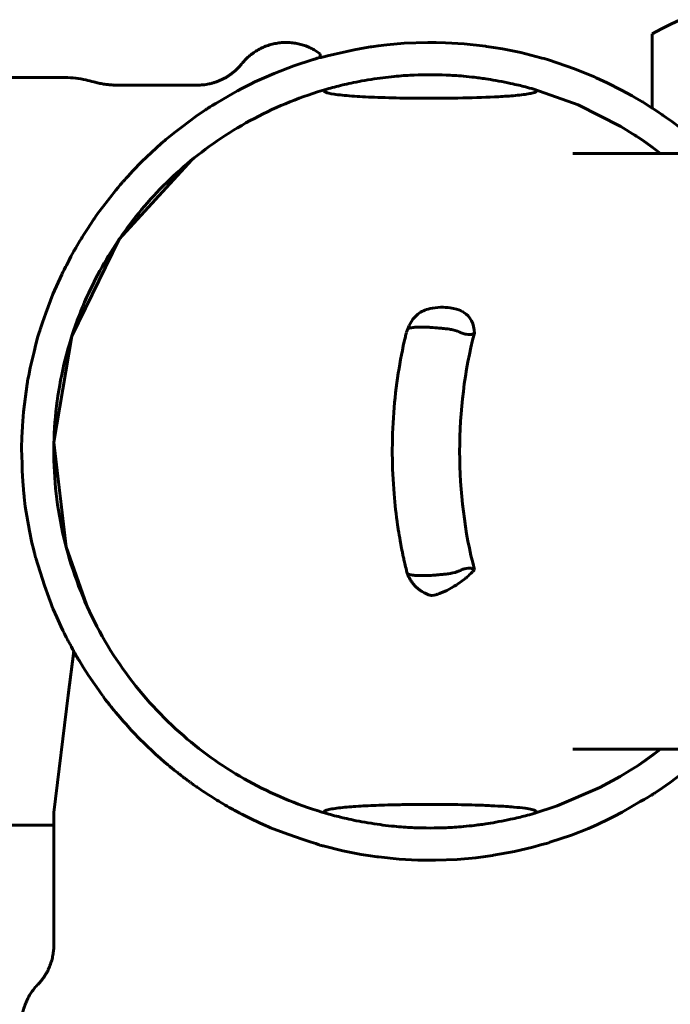
# Model space of a CAD drawing. Units: millimetres. Extents: x 78493 to 99626, y 38332 to 48865.
# Drawn here: x 84515 to 84550, y 45192 to 45243 of the extents above; entities that cross this region are included whole.
import ezdxf

# ---------------------------------------------------------------- set-up
doc = ezdxf.new("R2010")
doc.units = ezdxf.units.MM
doc.linetypes.add('K5LT_BASIC', pattern=[0])
doc.layers.add('Системный слой', color=7, linetype='Continuous')
doc.layers.add('Системный слой (1)', color=7, linetype='Continuous')

# ---------------------------------------------------------------- blocks, each defined once
blk = doc.blocks.new('U35')
at = {"layer": 'Системный слой', "linetype": 'K5LT_BASIC', "lineweight": 60}
for p, q in [((294.707, 254.346), (293.533, 253.506)), ((293.343, 253.382), (293.088, 253.22)), ((293.47, 253.464), (293.343, 253.382)), ((293.533, 253.506), (293.47, 253.464)), ((292.569, 252.907), (291.499, 252.326)), ((293.088, 253.22), (292.569, 252.907)), ((291.499, 252.326), (289.258, 251.36)), ((289.258, 251.36), (288.017, 250.959))]:
    blk.add_line(p, q, dxfattribs=at)
blk = doc.blocks.new('U36')
at = {"layer": 'Системный слой', "linetype": 'K5LT_BASIC', "lineweight": 60}
for p, q in [((277.52, 290.979), (278.168, 291.129)), ((278.168, 291.129), (278.543, 291.21)), ((278.543, 291.21), (279.108, 291.318)), ((279.108, 291.318), (279.403, 291.365)), ((279.403, 291.365), (279.461, 291.373)), ((279.461, 291.373), (279.576, 291.39)), ((279.576, 291.39), (279.806, 291.421)), ((279.806, 291.421), (280.267, 291.475)), ((280.267, 291.475), (281.19, 291.554)), ((281.19, 291.554), (282.434, 291.597)), ((282.434, 291.597), (282.496, 291.597)), ((282.496, 291.597), (282.619, 291.597)), ((282.619, 291.597), (282.866, 291.595)), ((282.866, 291.595), (283.361, 291.582)), ((283.361, 291.582), (284.35, 291.523)), ((284.35, 291.523), (285.469, 291.4)), ((285.469, 291.4), (285.53, 291.392)), ((285.53, 291.392), (285.651, 291.374)), ((285.651, 291.374), (285.893, 291.338)), ((285.893, 291.338), (286.376, 291.257)), ((286.376, 291.257), (287.333, 291.062)), ((275.359, 290.359), (276.379, 290.692)), ((276.379, 290.692), (276.412, 290.702)), ((276.412, 290.702), (276.45, 290.714)), ((276.45, 290.714), (276.469, 290.72)), ((276.469, 290.72), (276.479, 290.723)), ((276.479, 290.723), (276.497, 290.729)), ((276.497, 290.729), (276.51, 290.733)), ((276.51, 290.733), (276.529, 290.739)), ((276.529, 290.739), (276.558, 290.748)), ((276.558, 290.748), (276.602, 290.761)), ((276.602, 290.761), (276.667, 290.779)), ((276.667, 290.779), (276.767, 290.804)), ((276.767, 290.804), (276.779, 290.807)), ((276.779, 290.807), (276.803, 290.812)), ((276.803, 290.812), (276.851, 290.823)), ((276.851, 290.823), (276.946, 290.845)), ((276.946, 290.845), (277.138, 290.889)), ((277.138, 290.889), (277.52, 290.979)), ((287.333, 291.062), (288.387, 290.794)), ((288.387, 290.794), (288.445, 290.778)), ((288.445, 290.778), (288.561, 290.745)), ((288.561, 290.745), (288.791, 290.676)), ((288.791, 290.676), (289.251, 290.532)), ((274.32, 289.96), (275.359, 290.359)), ((289.251, 290.532), (290.165, 290.21)), ((290.165, 290.21), (291.163, 289.805)), ((273.316, 289.515), (273.433, 289.57)), ((273.433, 289.57), (273.554, 289.626)), ((273.554, 289.626), (273.808, 289.74)), ((273.808, 289.74), (274.32, 289.96)), ((291.163, 289.805), (291.212, 289.784)), ((291.212, 289.784), (291.31, 289.74)), ((291.31, 289.74), (291.506, 289.652)), ((291.506, 289.652), (291.892, 289.472)), ((272.143, 288.905), (272.399, 289.047)), ((272.399, 289.047), (272.626, 289.172)), ((272.626, 289.172), (273.083, 289.405)), ((273.083, 289.405), (273.316, 289.515)), ((291.892, 289.472), (292.646, 289.09)), ((292.646, 289.09), (293.174, 288.802)), ((271.247, 288.387), (271.634, 288.617)), ((271.634, 288.617), (272.143, 288.905)), ((293.174, 288.802), (293.199, 288.787)), ((293.199, 288.787), (293.251, 288.758)), ((293.251, 288.758), (293.353, 288.699)), ((293.353, 288.699), (293.557, 288.58)), ((293.557, 288.58), (293.714, 288.485)), ((270.525, 287.929), (270.65, 288.01)), ((270.65, 288.01), (270.712, 288.051)), ((270.712, 288.051), (270.744, 288.071)), ((270.744, 288.071), (270.783, 288.096)), ((270.783, 288.096), (270.825, 288.123)), ((270.825, 288.123), (270.862, 288.147)), ((270.862, 288.147), (270.888, 288.163)), ((270.888, 288.163), (270.912, 288.179)), ((270.912, 288.179), (270.959, 288.209)), ((270.959, 288.209), (271.055, 288.269)), ((271.055, 288.269), (271.247, 288.387)), ((293.714, 288.485), (293.726, 288.478)), ((293.726, 288.478), (293.749, 288.464)), ((293.749, 288.464), (293.796, 288.436)), ((293.796, 288.436), (293.889, 288.379)), ((293.889, 288.379), (294.074, 288.263)), ((294.074, 288.263), (294.264, 288.141)), ((294.264, 288.141), (294.276, 288.134)), ((294.276, 288.134), (294.298, 288.119)), ((294.298, 288.119), (294.344, 288.09)), ((294.344, 288.09), (294.434, 288.03)), ((294.434, 288.03), (294.614, 287.91)), ((269.767, 287.375), (270.281, 287.758)), ((270.281, 287.758), (270.525, 287.929)), ((294.614, 287.91), (294.777, 287.799)), ((294.777, 287.799), (294.793, 287.788)), ((294.793, 287.788), (294.826, 287.765)), ((294.826, 287.765), (294.892, 287.72)), ((294.892, 287.72), (295.022, 287.628)), ((295.022, 287.628), (295.281, 287.441)), ((269.117, 286.882), (269.548, 287.212)), ((269.548, 287.212), (269.767, 287.375)), ((295.281, 287.441), (295.793, 287.055)), ((295.793, 287.055), (295.818, 287.035)), ((295.818, 287.035), (295.839, 287.019)), ((295.839, 287.019), (295.881, 286.986)), ((295.881, 286.986), (295.966, 286.919)), ((268.541, 286.415), (268.622, 286.483)), ((268.622, 286.483), (268.785, 286.618)), ((268.785, 286.618), (269.117, 286.882)), ((295.966, 286.919), (296.133, 286.785)), ((296.133, 286.785), (296.465, 286.51)), ((296.465, 286.51), (296.811, 286.211)), ((267.35, 285.315), (268.374, 286.271)), ((268.374, 286.271), (268.501, 286.38)), ((268.501, 286.38), (268.541, 286.415)), ((296.811, 286.211), (296.827, 286.197)), ((296.827, 286.197), (296.858, 286.17)), ((296.858, 286.17), (296.887, 286.145)), ((296.887, 286.145), (296.924, 286.113)), ((296.924, 286.113), (296.966, 286.075)), ((296.966, 286.075), (297.004, 286.042)), ((297.004, 286.042), (297.061, 285.992)), ((297.061, 285.992), (297.145, 285.916)), ((297.145, 285.916), (297.268, 285.8)), ((297.268, 285.8), (297.321, 285.747)), ((266.863, 284.813), (267.35, 285.315)), ((266.451, 284.362), (266.509, 284.428)), ((266.509, 284.428), (266.626, 284.557)), ((266.626, 284.557), (266.863, 284.813)), ((265.979, 283.804), (266.102, 283.961)), ((266.102, 283.961), (266.213, 284.095)), ((266.213, 284.095), (266.271, 284.161)), ((266.271, 284.161), (266.3, 284.193)), ((266.3, 284.193), (266.315, 284.21)), ((266.315, 284.21), (266.333, 284.23)), ((266.333, 284.23), (266.341, 284.239)), ((266.341, 284.239), (266.353, 284.253)), ((266.353, 284.253), (266.372, 284.274)), ((266.372, 284.274), (266.4, 284.305)), ((266.4, 284.305), (266.407, 284.313)), ((266.407, 284.313), (266.422, 284.33)), ((266.422, 284.33), (266.451, 284.362)), ((265.554, 283.267), (265.68, 283.426)), ((265.68, 283.426), (265.979, 283.804)), ((265.052, 282.61), (265.305, 282.946)), ((265.305, 282.946), (265.554, 283.267)), ((264.822, 282.288), (264.838, 282.309)), ((264.838, 282.309), (264.868, 282.353)), ((264.868, 282.353), (264.929, 282.439)), ((264.929, 282.439), (265.052, 282.61)), ((264.459, 281.743), (264.815, 282.277)), ((264.815, 282.277), (264.822, 282.288)), ((264.14, 281.234), (264.16, 281.268)), ((264.16, 281.268), (264.202, 281.336)), ((264.202, 281.336), (264.287, 281.472)), ((264.287, 281.472), (264.459, 281.743)), ((263.833, 280.712), (263.868, 280.774)), ((263.868, 280.774), (263.94, 280.898)), ((263.94, 280.898), (264.086, 281.145)), ((264.086, 281.145), (264.129, 281.216)), ((264.129, 281.216), (264.14, 281.234)), ((263.511, 280.122), (263.613, 280.313)), ((263.613, 280.313), (263.768, 280.597)), ((263.768, 280.597), (263.806, 280.666)), ((263.806, 280.666), (263.815, 280.681)), ((263.815, 280.681), (263.833, 280.712)), ((263.246, 279.611), (263.333, 279.781)), ((263.333, 279.781), (263.369, 279.851)), ((263.369, 279.851), (263.442, 279.991)), ((263.442, 279.991), (263.511, 280.122)), ((262.664, 278.331), (263.128, 279.366)), ((263.128, 279.366), (263.153, 279.419)), ((263.153, 279.419), (263.19, 279.496)), ((263.19, 279.496), (263.246, 279.611)), ((262.28, 277.339), (262.664, 278.331)), ((262.106, 276.835), (262.28, 277.339)), ((262.023, 276.581), (262.106, 276.835)), ((261.761, 275.692), (261.874, 276.102)), ((261.874, 276.102), (261.936, 276.305)), ((261.936, 276.305), (261.968, 276.407)), ((261.968, 276.407), (262.009, 276.536)), ((262.009, 276.536), (262.023, 276.581)), ((261.665, 275.298), (261.761, 275.692)), ((261.598, 275.017), (261.665, 275.298)), ((261.47, 274.455), (261.598, 275.017)), ((261.346, 273.844), (261.385, 274.048)), ((261.385, 274.048), (261.47, 274.455)), ((261.11, 272.128), (261.305, 273.606)), ((261.305, 273.606), (261.319, 273.69)), ((261.319, 273.69), (261.328, 273.742)), ((261.328, 273.742), (261.346, 273.844)), ((261.051, 271.387), (261.11, 272.128)), ((261.023, 270.831), (261.031, 271.016)), ((261.031, 271.016), (261.051, 271.387)), ((261.007, 270.292), (261.009, 270.411)), ((261.009, 270.411), (261.011, 270.47)), ((261.011, 270.47), (261.012, 270.5)), ((261.012, 270.5), (261.014, 270.537)), ((261.014, 270.537), (261.015, 270.577)), ((261.015, 270.577), (261.016, 270.614)), ((261.016, 270.614), (261.018, 270.669)), ((261.018, 270.692), (261.02, 270.738)), ((261.018, 270.669), (261.018, 270.692)), ((261.02, 270.738), (261.023, 270.831)), ((261.009, 270.054), (261.007, 270.292)), ((261.014, 269.922), (261.009, 270.054)), ((261.038, 269.283), (261.014, 269.922)), ((261.048, 269.014), (261.038, 269.283)), ((261.075, 268.476), (261.048, 269.014)), ((261.106, 268.029), (261.075, 268.476)), ((261.126, 267.806), (261.106, 268.029)), ((261.138, 267.695), (261.126, 267.806)), ((261.144, 267.639), (261.138, 267.695)), ((261.205, 267.144), (261.144, 267.639)), ((261.419, 265.862), (261.205, 267.144)), ((261.555, 265.228), (261.419, 265.862)), ((261.629, 264.913), (261.555, 265.228)), ((261.669, 264.756), (261.629, 264.913)), ((261.689, 264.677), (261.669, 264.756)), ((261.699, 264.638), (261.689, 264.677)), ((261.704, 264.618), (261.699, 264.638)), ((261.711, 264.592), (261.704, 264.618)), ((261.715, 264.574), (261.711, 264.592)), ((261.718, 264.562), (261.715, 264.574)), ((261.72, 264.554), (261.718, 264.562)), ((261.722, 264.547), (261.72, 264.554)), ((261.724, 264.54), (261.722, 264.547)), ((261.725, 264.533), (261.724, 264.54)), ((261.728, 264.52), (261.725, 264.533)), ((261.735, 264.494), (261.728, 264.52)), ((261.749, 264.443), (261.735, 264.494)), ((261.758, 264.413), (261.749, 264.443)), ((261.99, 263.705), (261.758, 264.413)), ((262.118, 263.304), (261.99, 263.705)), ((262.222, 262.982), (262.118, 263.304)), ((262.441, 262.345), (262.222, 262.982)), ((262.564, 262.015), (262.441, 262.345)), ((262.629, 261.852), (262.564, 262.015)), ((262.662, 261.77), (262.629, 261.852)), ((262.679, 261.73), (262.662, 261.77)), ((262.863, 261.304), (262.679, 261.73)), ((263.078, 260.838), (262.863, 261.304)), ((263.19, 260.604), (263.078, 260.838)), ((263.247, 260.487), (263.19, 260.604)), ((263.275, 260.429), (263.247, 260.487)), ((263.365, 260.248), (263.275, 260.429)), ((263.428, 260.129), (263.365, 260.248)), ((263.47, 260.051), (263.428, 260.129)), ((263.499, 259.998), (263.47, 260.051)), ((263.531, 259.94), (263.499, 259.998)), ((263.562, 259.882), (263.531, 259.94)), ((263.588, 259.836), (263.562, 259.882)), ((263.638, 259.743), (263.588, 259.836)), ((263.699, 259.629), (263.638, 259.743)), ((263.729, 259.571), (263.699, 259.629)), ((263.744, 259.542), (263.729, 259.571)), ((263.751, 259.528), (263.744, 259.542)), ((263.811, 259.415), (263.751, 259.528)), ((263.871, 259.309), (263.811, 259.415)), ((263.912, 259.239), (263.871, 259.309)), ((263.94, 259.192), (263.912, 259.239)), ((263.958, 259.161), (263.94, 259.192)), ((263.979, 259.127), (263.958, 259.161)), ((263.997, 259.097), (263.979, 259.127)), ((264.012, 259.073), (263.997, 259.097)), ((264.041, 259.025), (264.012, 259.073)), ((264.056, 259), (264.041, 259.025)), ((264.257, 258.674), (264.056, 259)), ((264.539, 258.241), (264.257, 258.674)), ((264.864, 257.766), (264.539, 258.241)), ((265.08, 257.457), (264.864, 257.766)), ((265.187, 257.303), (265.08, 257.457)), ((265.241, 257.226), (265.187, 257.303)), ((265.268, 257.187), (265.241, 257.226)), ((265.282, 257.168), (265.268, 257.187)), ((265.288, 257.158), (265.282, 257.168)), ((265.425, 256.971), (265.288, 257.158)), ((265.52, 256.848), (265.425, 256.971)), ((265.584, 256.768), (265.52, 256.848)), ((265.627, 256.714), (265.584, 256.768)), ((265.656, 256.678), (265.627, 256.714)), ((265.718, 256.601), (265.656, 256.678)), ((265.745, 256.568), (265.718, 256.601)), ((265.762, 256.546), (265.745, 256.568)), ((265.771, 256.535), (265.762, 256.546)), ((265.783, 256.521), (265.771, 256.535)), ((265.801, 256.499), (265.783, 256.521)), ((265.839, 256.45), (265.801, 256.499)), ((265.856, 256.429), (265.839, 256.45)), ((265.89, 256.388), (265.856, 256.429)), ((265.957, 256.305), (265.89, 256.388)), ((266.096, 256.141), (265.957, 256.305)), ((266.383, 255.816), (266.096, 256.141)), ((266.519, 255.663), (266.383, 255.816)), ((266.794, 255.358), (266.519, 255.663)), ((266.962, 255.177), (266.794, 255.358)), ((267.047, 255.088), (266.962, 255.177)), ((267.09, 255.043), (267.047, 255.088)), ((267.112, 255.021), (267.09, 255.043)), ((267.612, 254.523), (267.112, 255.021)), ((267.904, 254.247), (267.612, 254.523)), ((297.321, 254.348), (297.083, 254.122)), ((268.052, 254.111), (267.904, 254.247)), ((268.127, 254.044), (268.052, 254.111)), ((268.164, 254.01), (268.127, 254.044)), ((268.183, 253.993), (268.164, 254.01)), ((268.534, 253.686), (268.183, 253.993)), ((296.764, 253.842), (296.604, 253.702)), ((296.796, 253.87), (296.764, 253.842)), ((296.868, 253.933), (296.796, 253.87)), ((296.899, 253.96), (296.868, 253.933)), ((296.961, 254.014), (296.899, 253.96)), ((297.083, 254.122), (296.961, 254.014)), ((268.721, 253.527), (268.534, 253.686)), ((268.816, 253.448), (268.721, 253.527)), ((268.863, 253.409), (268.816, 253.448)), ((268.887, 253.39), (268.863, 253.409)), ((268.899, 253.38), (268.887, 253.39)), ((269.062, 253.247), (268.899, 253.38)), ((269.183, 253.151), (269.062, 253.247)), ((296.105, 253.284), (295.513, 252.829)), ((296.439, 253.561), (296.105, 253.284)), ((296.604, 253.702), (296.439, 253.561)), ((269.244, 253.103), (269.183, 253.151)), ((269.275, 253.079), (269.244, 253.103)), ((269.29, 253.067), (269.275, 253.079)), ((269.298, 253.061), (269.29, 253.067)), ((269.419, 252.966), (269.298, 253.061)), ((269.508, 252.898), (269.419, 252.966)), ((269.553, 252.864), (269.508, 252.898)), ((269.575, 252.847), (269.553, 252.864)), ((269.587, 252.839), (269.575, 252.847)), ((269.592, 252.835), (269.587, 252.839)), ((269.635, 252.802), (269.592, 252.835)), ((269.71, 252.747), (269.635, 252.802)), ((269.747, 252.72), (269.71, 252.747)), ((269.765, 252.706), (269.747, 252.72)), ((295.513, 252.829), (295.207, 252.603)), ((269.775, 252.699), (269.765, 252.706)), ((269.78, 252.695), (269.775, 252.699)), ((269.82, 252.665), (269.78, 252.695)), ((269.853, 252.641), (269.82, 252.665)), ((269.869, 252.629), (269.853, 252.641)), ((269.878, 252.623), (269.869, 252.629)), ((269.883, 252.619), (269.878, 252.623)), ((269.899, 252.608), (269.883, 252.619)), ((269.93, 252.586), (269.899, 252.608)), ((269.945, 252.575), (269.93, 252.586)), ((269.953, 252.569), (269.945, 252.575)), ((269.959, 252.565), (269.953, 252.569)), ((269.979, 252.55), (269.959, 252.565)), ((269.993, 252.54), (269.979, 252.55)), ((270, 252.535), (269.993, 252.54)), ((270.006, 252.531), (270, 252.535)), ((270.019, 252.521), (270.006, 252.531)), ((270.026, 252.516), (270.019, 252.521)), ((270.032, 252.512), (270.026, 252.516)), ((270.041, 252.505), (270.032, 252.512)), ((270.047, 252.501), (270.041, 252.505)), ((270.053, 252.497), (270.047, 252.501)), ((270.06, 252.492), (270.053, 252.497)), ((270.066, 252.488), (270.06, 252.492)), ((270.081, 252.478), (270.066, 252.488)), ((295.207, 252.603), (294.582, 252.164)), ((293.831, 251.706), (293.628, 251.587)), ((294.045, 251.829), (293.831, 251.706)), ((294.153, 251.89), (294.045, 251.829)), ((294.206, 251.921), (294.153, 251.89)), ((294.233, 251.936), (294.206, 251.921)), ((294.266, 251.954), (294.233, 251.936)), ((294.295, 251.972), (294.266, 251.954)), ((294.315, 251.984), (294.295, 251.972)), ((294.327, 251.993), (294.315, 251.984)), ((294.336, 251.999), (294.327, 251.993)), ((294.341, 252.002), (294.336, 251.999)), ((294.345, 252.005), (294.341, 252.002)), ((294.348, 252.007), (294.345, 252.005)), ((294.35, 252.008), (294.348, 252.007)), ((294.353, 252.011), (294.35, 252.008)), ((294.36, 252.015), (294.353, 252.011)), ((294.373, 252.024), (294.36, 252.015)), ((294.389, 252.035), (294.373, 252.024)), ((294.582, 252.164), (294.389, 252.035)), ((293.148, 251.307), (292.674, 251.036)), ((293.628, 251.587), (293.148, 251.307)), ((272.321, 251.084), (272.227, 251.135)), ((272.515, 250.981), (272.321, 251.084)), ((272.613, 250.93), (272.515, 250.981)), ((272.623, 250.924), (272.613, 250.93)), ((272.686, 250.892), (272.623, 250.924)), ((272.804, 250.831), (272.686, 250.892)), ((273.038, 250.715), (272.804, 250.831)), ((273.583, 250.457), (273.038, 250.715)), ((292.242, 250.802), (291.72, 250.542)), ((292.674, 251.036), (292.242, 250.802)), ((273.876, 250.324), (273.583, 250.457)), ((274.024, 250.26), (273.876, 250.324)), ((274.098, 250.228), (274.024, 250.26)), ((274.135, 250.212), (274.098, 250.228)), ((274.654, 250.005), (274.135, 250.212)), ((290.899, 250.176), (290.006, 249.825)), ((291.339, 250.367), (290.899, 250.176)), ((291.557, 250.466), (291.339, 250.367)), ((291.666, 250.516), (291.557, 250.466)), ((291.72, 250.542), (291.666, 250.516)), ((275.095, 249.847), (274.654, 250.005)), ((275.809, 249.608), (275.095, 249.847)), ((276.286, 249.452), (275.809, 249.608)), ((290.006, 249.825), (288.869, 249.442)), ((276.524, 249.373), (276.286, 249.452)), ((276.642, 249.333), (276.524, 249.373)), ((276.701, 249.312), (276.642, 249.333)), ((276.731, 249.302), (276.701, 249.312)), ((276.746, 249.297), (276.731, 249.302)), ((276.753, 249.295), (276.746, 249.297)), ((276.789, 249.283), (276.753, 249.295)), ((276.814, 249.276), (276.789, 249.283)), ((276.83, 249.271), (276.814, 249.276)), ((276.841, 249.269), (276.83, 249.271)), ((276.849, 249.267), (276.841, 249.269)), ((276.854, 249.265), (276.849, 249.267)), ((276.857, 249.265), (276.854, 249.265)), ((276.86, 249.264), (276.857, 249.265)), ((276.863, 249.263), (276.86, 249.264)), ((276.869, 249.262), (276.863, 249.263)), ((276.881, 249.258), (276.869, 249.262)), ((276.905, 249.252), (276.881, 249.258)), ((277.955, 248.995), (276.905, 249.252)), ((287.971, 249.188), (287.003, 248.961)), ((288.451, 249.319), (287.971, 249.188)), ((288.69, 249.388), (288.451, 249.319)), ((288.81, 249.424), (288.69, 249.388)), ((288.869, 249.442), (288.81, 249.424)), ((278.919, 248.807), (277.955, 248.995)), ((279.402, 248.73), (278.919, 248.807)), ((279.645, 248.695), (279.402, 248.73)), ((279.766, 248.679), (279.645, 248.695)), ((279.826, 248.671), (279.766, 248.679)), ((280.925, 248.559), (279.826, 248.671)), ((284.971, 248.633), (283.981, 248.544)), ((285.464, 248.694), (284.971, 248.633)), ((285.71, 248.729), (285.464, 248.694)), ((285.833, 248.747), (285.71, 248.729)), ((285.894, 248.757), (285.833, 248.747)), ((287.003, 248.961), (285.894, 248.757)), ((281.911, 248.507), (280.925, 248.559)), ((282.406, 248.498), (281.911, 248.507)), ((282.653, 248.498), (282.406, 248.498)), ((282.777, 248.498), (282.653, 248.498)), ((282.839, 248.499), (282.777, 248.498)), ((283.981, 248.544), (282.839, 248.499))]:
    blk.add_line(p, q, dxfattribs=at)
blk = doc.blocks.new('U37')
at = {"layer": 'Системный слой', "linetype": 'K5LT_BASIC', "lineweight": 60}
for p, q in [((281.694, 276.582), (281.752, 276.587)), ((281.752, 276.587), (281.891, 276.594)), ((281.891, 276.594), (282.171, 276.597)), ((282.171, 276.597), (282.185, 276.597)), ((282.185, 276.597), (282.212, 276.597)), ((282.212, 276.597), (282.269, 276.595)), ((282.269, 276.595), (282.372, 276.592)), ((282.372, 276.592), (282.428, 276.589)), ((282.428, 276.589), (282.467, 276.588)), ((282.467, 276.588), (282.503, 276.586)), ((282.503, 276.586), (282.548, 276.583)), ((282.548, 276.583), (282.609, 276.58)), ((281.337, 276.444), (281.338, 276.448)), ((281.338, 276.448), (281.339, 276.451)), ((281.339, 276.451), (281.34, 276.455)), ((281.34, 276.455), (281.372, 276.505)), ((281.372, 276.505), (281.373, 276.506)), ((281.373, 276.506), (281.375, 276.508)), ((281.375, 276.508), (281.381, 276.512)), ((281.381, 276.512), (281.392, 276.519)), ((281.392, 276.519), (281.418, 276.53)), ((281.418, 276.53), (281.473, 276.547)), ((281.473, 276.547), (281.474, 276.547)), ((281.474, 276.547), (281.477, 276.548)), ((281.477, 276.548), (281.483, 276.549)), ((281.483, 276.549), (281.494, 276.552)), ((281.494, 276.552), (281.518, 276.557)), ((281.518, 276.557), (281.566, 276.566)), ((281.566, 276.566), (281.648, 276.577)), ((281.648, 276.577), (281.654, 276.578)), ((281.654, 276.578), (281.667, 276.579)), ((281.667, 276.579), (281.694, 276.582)), ((282.609, 276.58), (282.697, 276.574)), ((282.697, 276.574), (282.82, 276.565)), ((282.82, 276.565), (282.859, 276.562)), ((282.859, 276.562), (282.87, 276.561)), ((282.87, 276.561), (282.89, 276.559)), ((282.89, 276.559), (282.931, 276.556)), ((282.931, 276.556), (283.007, 276.548)), ((283.007, 276.548), (283.081, 276.541)), ((283.081, 276.541), (283.118, 276.537)), ((283.118, 276.537), (283.136, 276.535)), ((283.136, 276.535), (283.145, 276.534)), ((283.145, 276.534), (283.152, 276.534)), ((283.152, 276.534), (283.159, 276.533)), ((283.159, 276.533), (283.169, 276.532)), ((283.169, 276.532), (283.185, 276.53)), ((283.185, 276.53), (283.209, 276.528)), ((283.209, 276.528), (283.239, 276.525)), ((283.239, 276.525), (283.247, 276.524)), ((283.247, 276.524), (283.262, 276.522)), ((283.262, 276.522), (283.294, 276.519)), ((283.294, 276.519), (283.357, 276.512)), ((283.357, 276.512), (283.429, 276.504)), ((283.429, 276.504), (283.493, 276.496)), ((283.493, 276.496), (283.565, 276.485)), ((283.565, 276.485), (283.625, 276.476)), ((283.625, 276.476), (283.633, 276.474)), ((283.633, 276.474), (283.649, 276.471)), ((283.649, 276.471), (283.681, 276.465)), ((283.681, 276.465), (283.744, 276.452)), ((283.744, 276.452), (283.867, 276.42)), ((283.867, 276.42), (283.995, 276.377)), ((283.995, 276.377), (284.003, 276.374)), ((284.003, 276.374), (284.017, 276.369)), ((284.017, 276.369), (284.046, 276.357)), ((284.046, 276.357), (284.095, 276.337)), ((284.095, 276.337), (284.123, 276.326)), ((284.123, 276.326), (284.145, 276.316)), ((284.145, 276.316), (284.168, 276.307)), ((284.168, 276.307), (284.197, 276.295)), ((284.197, 276.295), (284.239, 276.278)), ((284.239, 276.278), (284.299, 276.255)), ((284.299, 276.255), (284.34, 276.242)), ((284.34, 276.242), (284.347, 276.24)), ((284.347, 276.24), (284.361, 276.236)), ((284.361, 276.236), (284.39, 276.228)), ((284.39, 276.228), (284.446, 276.215)), ((284.446, 276.215), (284.556, 276.2)), ((284.556, 276.2), (284.671, 276.201)), ((284.671, 276.201), (284.676, 276.201)), ((284.676, 276.201), (284.687, 276.203)), ((284.687, 276.203), (284.709, 276.206)), ((284.709, 276.206), (284.751, 276.214)), ((284.751, 276.214), (284.827, 276.241)), ((284.827, 276.241), (284.888, 276.277))]:
    blk.add_line(p, q, dxfattribs=at)
blk = doc.blocks.new('U38')
at = {"layer": 'Системный слой', "linetype": 'K5LT_BASIC', "lineweight": 60}
for p, q in [((290.092, 254.347), (290.136, 254.347)), ((290.136, 254.347), (290.18, 254.347)), ((290.18, 254.347), (290.224, 254.348))]:
    blk.add_line(p, q, dxfattribs=at)
blk = doc.blocks.new('U39')
at = {"layer": 'Системный слой', "linetype": 'K5LT_BASIC', "lineweight": 60}
for p, q in [((281.643, 277.007), (281.91, 277.282)), ((284.153, 277.465), (284.211, 277.434)), ((284.211, 277.434), (284.217, 277.431)), ((284.217, 277.431), (284.229, 277.424)), ((284.229, 277.424), (284.251, 277.411)), ((284.251, 277.411), (284.295, 277.385)), ((284.295, 277.385), (284.3, 277.382)), ((284.3, 277.382), (284.301, 277.382)), ((284.301, 277.382), (284.303, 277.381)), ((284.303, 277.381), (284.305, 277.379)), ((284.305, 277.379), (284.307, 277.378)), ((284.307, 277.378), (284.311, 277.376)), ((284.311, 277.376), (284.314, 277.374)), ((284.314, 277.374), (284.314, 277.374)), ((284.314, 277.374), (284.315, 277.373)), ((284.315, 277.373), (284.316, 277.373)), ((284.316, 277.373), (284.318, 277.371)), ((284.318, 277.371), (284.322, 277.369)), ((284.322, 277.369), (284.323, 277.368)), ((281.304, 276.323), (281.438, 276.683)), ((281.438, 276.683), (281.643, 277.007))]:
    blk.add_line(p, q, dxfattribs=at)
blk = doc.blocks.new('U40')
at = {"layer": 'Системный слой', "linetype": 'K5LT_BASIC', "lineweight": 60}
for p, q in [((284.699, 263.614), (284.65, 263.567)), ((284.731, 263.646), (284.699, 263.614)), ((284.751, 263.667), (284.731, 263.646)), ((284.765, 263.681), (284.751, 263.667)), ((284.784, 263.7), (284.765, 263.681)), ((284.791, 263.707), (284.784, 263.7)), ((284.805, 263.722), (284.791, 263.707)), ((284.833, 263.75), (284.805, 263.722)), ((284.89, 263.807), (284.833, 263.75)), ((284.245, 263.223), (284.048, 263.083)), ((284.368, 263.318), (284.245, 263.223)), ((284.428, 263.367), (284.368, 263.318)), ((284.457, 263.391), (284.428, 263.367)), ((284.472, 263.404), (284.457, 263.391)), ((284.479, 263.41), (284.472, 263.404)), ((284.483, 263.413), (284.479, 263.41)), ((284.484, 263.414), (284.483, 263.413)), ((284.485, 263.415), (284.484, 263.414)), ((284.486, 263.416), (284.485, 263.415)), ((284.572, 263.493), (284.486, 263.416)), ((284.486, 263.416), (284.486, 263.416)), ((284.65, 263.567), (284.572, 263.493)), ((283.426, 262.722), (283.051, 262.558)), ((283.687, 262.86), (283.426, 262.722)), ((283.821, 262.938), (283.687, 262.86)), ((283.889, 262.98), (283.821, 262.938)), ((283.923, 263.001), (283.889, 262.98)), ((283.94, 263.012), (283.923, 263.001)), ((283.948, 263.018), (283.94, 263.012)), ((283.953, 263.02), (283.948, 263.018)), ((283.955, 263.022), (283.953, 263.02)), ((283.956, 263.022), (283.955, 263.022)), ((284.048, 263.083), (283.956, 263.023)), ((283.956, 263.023), (283.956, 263.022)), ((282.639, 262.45), (282.604, 262.453)), ((282.768, 262.469), (282.639, 262.45)), ((282.859, 262.493), (282.768, 262.469)), ((282.911, 262.509), (282.859, 262.493)), ((282.939, 262.518), (282.911, 262.509)), ((282.953, 262.522), (282.939, 262.518)), ((282.96, 262.525), (282.953, 262.522)), ((282.964, 262.526), (282.96, 262.525)), ((282.966, 262.527), (282.964, 262.526)), ((282.967, 262.527), (282.966, 262.527)), ((283.051, 262.558), (282.967, 262.527)), ((282.967, 262.527), (282.967, 262.527)), ((282.967, 262.527), (282.967, 262.527))]:
    blk.add_line(p, q, dxfattribs=at)
blk = doc.blocks.new('U41')
at = {"layer": 'Системный слой', "linetype": 'K5LT_BASIC', "lineweight": 60}
for p, q in [((290.142, 285.748), (290.093, 285.748)), ((290.19, 285.747), (290.142, 285.748)), ((290.239, 285.747), (290.19, 285.747))]:
    blk.add_line(p, q, dxfattribs=at)
blk = doc.blocks.new('U42')
at = {"layer": 'Системный слой', "linetype": 'K5LT_BASIC', "lineweight": 60}
for p, q in [((293.78, 286.422), (293.298, 286.741)), ((294.249, 286.09), (293.78, 286.422)), ((294.706, 285.747), (294.249, 286.09)), ((269.993, 285.414), (266.156, 281.227)), ((266.156, 281.227), (263.657, 276.11)), ((263.657, 276.11), (262.715, 270.537)), ((262.715, 270.537), (263.357, 265.016)), ((263.357, 265.016), (264.424, 261.975)), ((294.318, 254.055), (294.706, 254.348)), ((293.514, 253.494), (293.921, 253.771)), ((293.921, 253.771), (294.318, 254.055))]:
    blk.add_line(p, q, dxfattribs=at)
blk = doc.blocks.new('U43')
at = {"layer": 'Системный слой', "linetype": 'K5LT_BASIC', "lineweight": 60}
for p, q in [((288.017, 289.136), (290.366, 288.302)), ((290.366, 288.302), (292.602, 287.173)), ((292.602, 287.173), (293.37, 286.696)), ((293.37, 286.696), (293.435, 286.654)), ((293.435, 286.654), (293.563, 286.568)), ((293.563, 286.568), (293.819, 286.395)), ((293.819, 286.395), (294.323, 286.034)), ((294.323, 286.034), (294.704, 285.745))]:
    blk.add_line(p, q, dxfattribs=at)
blk = doc.blocks.new('U44')
at = {"layer": 'Системный слой', "linetype": 'K5LT_BASIC', "lineweight": 60}
for p, q in [((281.336, 263.655), (281.337, 263.651)), ((281.337, 263.651), (281.338, 263.647)), ((281.338, 263.647), (281.339, 263.643)), ((281.339, 263.643), (281.37, 263.596)), ((283.529, 263.599), (283.615, 263.612)), ((283.615, 263.612), (283.625, 263.614)), ((283.625, 263.614), (283.633, 263.615)), ((283.633, 263.615), (283.649, 263.618)), ((283.649, 263.618), (283.68, 263.624)), ((283.68, 263.624), (283.743, 263.638)), ((283.743, 263.638), (283.866, 263.671)), ((283.866, 263.671), (283.994, 263.714)), ((283.994, 263.714), (284.001, 263.716)), ((284.001, 263.716), (284.016, 263.722)), ((284.016, 263.722), (284.045, 263.734)), ((284.045, 263.734), (284.093, 263.754)), ((284.093, 263.754), (284.121, 263.765)), ((284.121, 263.765), (284.142, 263.774)), ((284.142, 263.774), (284.165, 263.784)), ((284.165, 263.784), (284.194, 263.796)), ((284.194, 263.796), (284.234, 263.813)), ((284.234, 263.813), (284.294, 263.835)), ((284.294, 263.835), (284.338, 263.85)), ((284.338, 263.85), (284.346, 263.852)), ((284.346, 263.852), (284.36, 263.856)), ((284.36, 263.856), (284.388, 263.864)), ((284.388, 263.864), (284.445, 263.877)), ((284.445, 263.877), (284.555, 263.893)), ((284.555, 263.893), (284.671, 263.892)), ((284.671, 263.892), (284.677, 263.891)), ((284.677, 263.891), (284.688, 263.89)), ((284.688, 263.89), (284.71, 263.886)), ((284.71, 263.886), (284.752, 263.876)), ((284.752, 263.876), (284.828, 263.847)), ((284.828, 263.847), (284.89, 263.807)), ((281.37, 263.596), (281.371, 263.595)), ((281.371, 263.595), (281.373, 263.593)), ((281.373, 263.593), (281.378, 263.589)), ((281.378, 263.589), (281.39, 263.582)), ((281.39, 263.582), (281.415, 263.57)), ((281.415, 263.57), (281.472, 263.552)), ((281.472, 263.552), (281.474, 263.552)), ((281.474, 263.552), (281.479, 263.55)), ((281.479, 263.55), (281.488, 263.548)), ((281.488, 263.548), (281.507, 263.544)), ((281.507, 263.544), (281.546, 263.535)), ((281.546, 263.535), (281.62, 263.524)), ((281.62, 263.524), (281.646, 263.52)), ((281.646, 263.52), (281.653, 263.52)), ((281.653, 263.52), (281.665, 263.518)), ((281.665, 263.518), (281.692, 263.515)), ((281.692, 263.515), (281.751, 263.51)), ((281.751, 263.51), (281.889, 263.502)), ((281.889, 263.502), (282.169, 263.497)), ((282.169, 263.497), (282.183, 263.497)), ((282.183, 263.497), (282.211, 263.498)), ((282.211, 263.498), (282.268, 263.499)), ((282.268, 263.499), (282.371, 263.502)), ((282.371, 263.502), (282.428, 263.504)), ((282.428, 263.504), (282.466, 263.506)), ((282.466, 263.506), (282.503, 263.507)), ((282.503, 263.507), (282.549, 263.51)), ((282.549, 263.51), (282.612, 263.513)), ((282.612, 263.513), (282.701, 263.519)), ((282.701, 263.519), (282.826, 263.527)), ((282.826, 263.527), (282.858, 263.53)), ((282.858, 263.53), (282.869, 263.531)), ((282.869, 263.531), (282.89, 263.533)), ((282.89, 263.533), (282.93, 263.536)), ((282.93, 263.536), (283.006, 263.543)), ((283.006, 263.543), (283.08, 263.55)), ((283.08, 263.55), (283.117, 263.554)), ((283.117, 263.554), (283.135, 263.555)), ((283.135, 263.555), (283.144, 263.556)), ((283.144, 263.556), (283.15, 263.557)), ((283.15, 263.557), (283.157, 263.558)), ((283.157, 263.558), (283.166, 263.559)), ((283.166, 263.559), (283.181, 263.56)), ((283.181, 263.56), (283.203, 263.562)), ((283.203, 263.562), (283.236, 263.566)), ((283.236, 263.566), (283.241, 263.566)), ((283.241, 263.566), (283.252, 263.567)), ((283.252, 263.567), (283.273, 263.569)), ((283.273, 263.569), (283.316, 263.574)), ((283.316, 263.574), (283.396, 263.582)), ((283.396, 263.582), (283.46, 263.59)), ((283.46, 263.59), (283.529, 263.599))]:
    blk.add_line(p, q, dxfattribs=at)
blk = doc.blocks.new('U223')
at = {"layer": 'Системный слой', "linetype": 'K5LT_BASIC', "lineweight": 60}
for p, q in [((295.239, 292.562), (295.729, 292.797)), ((310.789, 292.797), (311.279, 292.562)), ((294.259, 292.047), (294.749, 292.312)), ((294.749, 292.312), (295.239, 292.562)), ((311.279, 292.562), (311.769, 292.312)), ((311.769, 292.312), (312.259, 292.047))]:
    blk.add_line(p, q, dxfattribs=at)

msp = doc.modelspace()

# ---------------------------------------------------------------- linework, layer by layer
at = {"layer": 'Системный слой (1)', "linetype": 'K5LT_BASIC', "lineweight": 60}
for p, q in [((84548.547, 45238.748), (84548.547, 45242.65)), ((84531.047, 45241.405), (84531.047, 45241.6)), ((84502.283, 45240.35), (84516.047, 45240.35)), ((84516.047, 45240.35), (84517.587, 45240.35)), ((84520.387, 45239.95), (84524.563, 45239.95)), ((84544.381, 45236.35), (84544.364, 45236.35)), ((84517.758, 45207.807), (84518.044, 45210.122)), ((84516.997, 45201.611), (84517.758, 45207.807)), ((84544.366, 45204.95), (84544.368, 45204.95)), ((84544.368, 45204.95), (84544.379, 45204.95)), ((84516.997, 45194.635), (84516.997, 45201.611)), ((84513.397, 45200.95), (84516.047, 45200.95)), ((84516.047, 45200.95), (84516.997, 45200.95))]:
    msp.add_line(p, q, dxfattribs=at)
for centre, major_axis, ratio, start_param, end_param in [((84537.593, 45226.351), (1.065, 1.593), 0.735685, 5.472484, 6.32363), ((84547.807, 45220.647), (0.001, -15.643), 0.601526, 4.302488, 5.122423)]:
    msp.add_ellipse(centre, major_axis=major_axis, ratio=ratio, start_param=start_param, end_param=end_param, dxfattribs=at)
msp.add_rational_spline([(84526.905, 45241.075), (84526.964, 45241.149), (84527.028, 45241.219), (84528.864, 45243.237), (84531.047, 45241.6)], [0.851174250336, 0.86068882688, 0.871173026222, 0.644449117602, 0.871172611826], degree=2, knots=[0, 0, 0, 0.044198, 0.044198, 1, 1, 1], dxfattribs=at)
for points, weights in [([(84526.905, 45241.075), (84526.004, 45239.95), (84524.563, 45239.95)], [0.745857975661, 0.72659581071, 0.871173026222]), ([(84516.147, 45192.542), (84516.997, 45193.416), (84516.997, 45194.635)], [0.743627482657, 0.745689949377, 0.871173026222]), ([(84516.147, 45192.542), (84514.357, 45190.703), (84515.897, 45188.65)], [0.851790107902, 0.654594546559, 0.871172611825])]:
    msp.add_rational_spline(points, weights, degree=2, dxfattribs=at)
for points, knots in [([(84517.587, 45240.35), (84517.776, 45240.35), (84517.966, 45240.34), (84518.334, 45240.297), (84518.512, 45240.264), (84518.829, 45240.192), (84518.968, 45240.155), (84519.15, 45240.107), (84519.193, 45240.096), (84519.321, 45240.064), (84519.407, 45240.046), (84519.537, 45240.022), (84519.581, 45240.015), (84519.669, 45240.002), (84519.713, 45239.995), (84519.795, 45239.985), (84519.831, 45239.981), (84519.899, 45239.974), (84519.93, 45239.971), (84519.991, 45239.966), (84520.022, 45239.963), (84520.076, 45239.96), (84520.098, 45239.958), (84520.144, 45239.956), (84520.166, 45239.955), (84520.255, 45239.951), (84520.321, 45239.95), (84520.387, 45239.95)], [0, 0, 0, 0, 5.2, 5.2, 10.178457, 10.178457, 14.141696, 14.141696, 15.349392, 15.349392, 17.763931, 17.763931, 18.987073, 18.987073, 20.215675, 20.215675, 21.236602, 21.236602, 22.084958, 22.084958, 22.933314, 22.933314, 23.557588, 23.557588, 24.181862, 24.181862, 26, 26, 26, 26]), ([(84531.401, 45239.739), (84531.517, 45239.777), (84531.809, 45239.852), (84532.238, 45239.963), (84533.176, 45240.173), (84534.432, 45240.36), (84535.042, 45240.42), (84535.55, 45240.46), (84536.407, 45240.506), (84537.269, 45240.507), (84538.135, 45240.46), (84538.611, 45240.425), (84539.176, 45240.365), (84539.525, 45240.319), (84539.938, 45240.264), (84541.159, 45240.038), (84541.779, 45239.882), (84542.163, 45239.779), (84542.305, 45239.739)], [0, 0, 0, 0, 0.058492, 0.11666, 0.198773, 0.281243, 0.332173, 0.376459, 0.417035, 0.569137, 0.609553, 0.653529, 0.703832, 0.744667, 0.789563, 0.87562, 0.951381, 1, 1, 1, 1]), ([(84519.427, 45230.167), (84520.013, 45231.239), (84521.387, 45233.29), (84524.137, 45236.071), (84527.512, 45238.329), (84530.079, 45239.362), (84531.401, 45239.739)], [0, 0, 0, 0, 0.241558, 0.490064, 0.743779, 1, 1, 1, 1]), ([(84542.305, 45239.739), (84542.439, 45239.697), (84542.509, 45239.625), (84542.266, 45239.541), (84541.946, 45239.469), (84541.119, 45239.379), (84539.946, 45239.312), (84538.646, 45239.27), (84536.999, 45239.253), (84535.443, 45239.262), (84533.898, 45239.305), (84532.699, 45239.371), (84531.735, 45239.46), (84531.315, 45239.572), (84531.264, 45239.615), (84531.233, 45239.671), (84531.313, 45239.712), (84531.401, 45239.739)], [0, 0, 0, 0, 0.121824, 0.187427, 0.229013, 0.288997, 0.346177, 0.461231, 0.526313, 0.598376, 0.670759, 0.736615, 0.800089, 0.855949, 0.889348, 0.92041, 1, 1, 1, 1]), ([(84558.647, 45236.35), (84558.429, 45236.35), (84558.211, 45236.35), (84557.979, 45236.35), (84557.964, 45236.35), (84557.671, 45236.35), (84557.392, 45236.35), (84557.044, 45236.35), (84556.974, 45236.35), (84556.835, 45236.35), (84556.766, 45236.35), (84556.629, 45236.35), (84556.562, 45236.35), (84556.36, 45236.35), (84556.225, 45236.35), (84555.824, 45236.35), (84555.557, 45236.35), (84554.76, 45236.35), (84554.233, 45236.35), (84553, 45236.35), (84552.306, 45236.35), (84551.419, 45236.35), (84551.234, 45236.35), (84550.706, 45236.35), (84550.366, 45236.35), (84549.682, 45236.35), (84549.341, 45236.35), (84548.841, 45236.35), (84548.696, 45236.35), (84548.531, 45236.35), (84548.514, 45236.35), (84547.675, 45236.35), (84546.88, 45236.35), (84545.569, 45236.35), (84545.05, 45236.35), (84544.471, 45236.35), (84544.417, 45236.35), (84544.362, 45236.35)], [0, 0, 0, 0, 0.775881, 0.775881, 0.828101, 0.828101, 1.822275, 1.822275, 2.070819, 2.070819, 2.319362, 2.319362, 2.560259, 2.560259, 3.042052, 3.042052, 4.001814, 4.001814, 5.913691, 5.913691, 8.508239, 8.508239, 9.215702, 9.215702, 10.516138, 10.516138, 11.872634, 11.872634, 12.467564, 12.467564, 12.532874, 12.532874, 15.844823, 15.844823, 18.233047, 18.233047, 18.48792, 18.48792, 18.48792, 18.48792]), ([(84531.385, 45201.566), (84530.038, 45201.952), (84527.412, 45203.02), (84523.927, 45205.377), (84520.823, 45208.635), (84518.467, 45212.671), (84517.106, 45217.219), (84516.857, 45221.892), (84517.662, 45226.327), (84518.756, 45228.939), (84519.427, 45230.167)], [0, 0, 0, 0, 0.121685, 0.24298, 0.368268, 0.496174, 0.625021, 0.753019, 0.878413, 1, 1, 1, 1]), ([(84538.441, 45228.068), (84538.334, 45228.122), (84538.148, 45228.18), (84537.901, 45228.214), (84537.591, 45228.256), (84537.19, 45228.258), (84536.836, 45228.176), (84536.586, 45228.117), (84536.361, 45228.019), (84536.199, 45227.884)], [0.0405159, 0.0405159, 0.0405159, 0.0405159, 0.2, 0.2, 0.2, 0.4, 0.4, 0.4, 0.5412212, 0.5412212, 0.5412212, 0.5412212]), ([(84535.591, 45214.38), (84535.561, 45214.502), (84535.532, 45214.624), (84535.484, 45214.831), (84535.465, 45214.915), (84535.438, 45215.038), (84535.43, 45215.077), (84535.413, 45215.155), (84535.405, 45215.193), (84535.39, 45215.267), (84535.383, 45215.301), (84535.362, 45215.403), (84535.348, 45215.471), (84535.309, 45215.672), (84535.284, 45215.807), (84535.225, 45216.135), (84535.194, 45216.33), (84535.15, 45216.602), (84535.139, 45216.679), (84535.048, 45217.302), (84534.985, 45217.853), (84534.882, 45219.1), (84534.851, 45219.798), (84534.843, 45221.232), (84534.869, 45221.968), (84534.976, 45223.395), (84535.055, 45224.087), (84535.261, 45225.416), (84535.385, 45226.054), (84535.552, 45226.76), (84535.571, 45226.841), (84535.591, 45226.922)], [0.870951, 0.870951, 0.870951, 0.870951, 1.581482, 1.581482, 2.066944, 2.066944, 2.289208, 2.289208, 2.511472, 2.511472, 2.709713, 2.709713, 3.094182, 3.094182, 3.857113, 3.857113, 4.949198, 4.949198, 5.382975, 5.382975, 8.422686, 8.422686, 12.222173, 12.222173, 16.219241, 16.219241, 20.037982, 20.037982, 23.660253, 23.660253, 24.130453, 24.130453, 24.130453, 24.130453]), ([(84535.592, 45214.376), (84535.592, 45214.375), (84535.592, 45214.375), (84535.593, 45214.37), (84535.594, 45214.365), (84535.598, 45214.352), (84535.6, 45214.343), (84535.608, 45214.317), (84535.613, 45214.3), (84535.628, 45214.251), (84535.639, 45214.22), (84535.662, 45214.157), (84535.675, 45214.126), (84535.713, 45214.039), (84535.74, 45213.984), (84535.801, 45213.876), (84535.835, 45213.822), (84535.909, 45213.717), (84535.95, 45213.666), (84536.034, 45213.57), (84536.077, 45213.525), (84536.168, 45213.44), (84536.215, 45213.4), (84536.312, 45213.327), (84536.361, 45213.293), (84536.452, 45213.238), (84536.492, 45213.215), (84536.585, 45213.167), (84536.638, 45213.143), (84536.692, 45213.121), (84536.692, 45213.121), (84536.736, 45213.104), (84536.779, 45213.088), (84536.834, 45213.07), (84536.846, 45213.067), (84536.868, 45213.06), (84536.879, 45213.057), (84536.89, 45213.054)], [0.081991, 0.081991, 0.081991, 0.081991, 0.091819, 0.091819, 0.190041, 0.190041, 0.38763, 0.38763, 0.773127, 0.773127, 1.481993, 1.481993, 2.205437, 2.205437, 3.506931, 3.506931, 4.863905, 4.863905, 6.257129, 6.257129, 7.596034, 7.596034, 8.914711, 8.914711, 10.190633, 10.190633, 11.186647, 11.186647, 12.425361, 12.425361, 12.434416, 12.434416, 13.429045, 13.429045, 13.677702, 13.677702, 13.926359, 13.926359, 13.926359, 13.926359]), ([(84558.647, 45204.951), (84558.428, 45204.951), (84558.209, 45204.951), (84557.976, 45204.951), (84557.961, 45204.951), (84557.665, 45204.951), (84557.384, 45204.951), (84557.034, 45204.951), (84556.964, 45204.951), (84556.824, 45204.951), (84556.754, 45204.951), (84556.617, 45204.951), (84556.549, 45204.951), (84556.417, 45204.951), (84556.352, 45204.951), (84556.217, 45204.951), (84556.146, 45204.951), (84555.806, 45204.951), (84555.538, 45204.951), (84554.736, 45204.951), (84554.206, 45204.951), (84552.98, 45204.951), (84552.296, 45204.951), (84551.409, 45204.951), (84551.215, 45204.951), (84550.687, 45204.951), (84550.357, 45204.951), (84549.682, 45204.951), (84549.341, 45204.951), (84548.841, 45204.951), (84548.696, 45204.951), (84548.523, 45204.951), (84548.499, 45204.951), (84547.653, 45204.951), (84546.858, 45204.951), (84545.975, 45204.951), (84545.852, 45204.951), (84545.323, 45204.951), (84544.917, 45204.951), (84544.462, 45204.951), (84544.413, 45204.951), (84544.364, 45204.951)], [0, 0, 0, 0, 0.779258, 0.779258, 0.832873, 0.832873, 1.833292, 1.833292, 2.083397, 2.083397, 2.333501, 2.333501, 2.575911, 2.575911, 2.806629, 2.806629, 3.06073, 3.06073, 4.02652, 4.02652, 5.950405, 5.950405, 8.508044, 8.508044, 9.252158, 9.252158, 10.515883, 10.515883, 11.872444, 11.872444, 12.467405, 12.467405, 12.56274, 12.56274, 15.87517, 15.87517, 16.407132, 16.407132, 18.25652, 18.25652, 18.485544, 18.485544, 18.485544, 18.485544]), ([(84526.515, 45201.738), (84526.426, 45201.787), (84526.337, 45201.837), (84526.102, 45201.969), (84525.956, 45202.054), (84525.665, 45202.227), (84525.521, 45202.316), (84525.233, 45202.497), (84525.09, 45202.589), (84524.819, 45202.769), (84524.691, 45202.856), (84524.498, 45202.989), (84524.433, 45203.035), (84524.369, 45203.08)], [0, 0, 0, 0, 0.0821983, 0.0821983, 0.2164276, 0.2164276, 0.3506569, 0.3506569, 0.4848862, 0.4848862, 0.6079836, 0.6079836, 0.6711466, 0.6711466, 0.6711466, 0.6711466]), ([(84542.305, 45201.562), (84542.385, 45201.586), (84542.478, 45201.638), (84542.432, 45201.707), (84542.22, 45201.773), (84541.882, 45201.841), (84541.269, 45201.903), (84540.847, 45201.936), (84540.236, 45201.97), (84539.372, 45202.009), (84537.939, 45202.042), (84536.723, 45202.044), (84536.069, 45202.043), (84535.131, 45202.027), (84534.453, 45202.01), (84533.655, 45201.98), (84532.964, 45201.942), (84532.17, 45201.883), (84531.638, 45201.81), (84531.311, 45201.723), (84531.218, 45201.646), (84531.309, 45201.593), (84531.385, 45201.566)], [0, 0, 0, 0, 0.043586, 0.084172, 0.125085, 0.168386, 0.216406, 0.254749, 0.298155, 0.350262, 0.416456, 0.475857, 0.519866, 0.571882, 0.61762, 0.660359, 0.742201, 0.782776, 0.864813, 0.906194, 0.947347, 1, 1, 1, 1]), ([(84531.385, 45201.566), (84531.391, 45201.565), (84531.396, 45201.563), (84531.401, 45201.562), (84531.517, 45201.523), (84531.809, 45201.448), (84532.238, 45201.337), (84533.176, 45201.127), (84534.432, 45200.94), (84535.042, 45200.88), (84535.55, 45200.84), (84536.407, 45200.795), (84537.269, 45200.794), (84538.135, 45200.84), (84538.611, 45200.876), (84539.176, 45200.935), (84539.525, 45200.981), (84539.938, 45201.036), (84541.159, 45201.262), (84541.779, 45201.419), (84542.163, 45201.521), (84542.305, 45201.562)], [0, 0, 0, 0, 0.002365, 0.002365, 0.002365, 0.060724, 0.118755, 0.200672, 0.282947, 0.333756, 0.377937, 0.418418, 0.570158, 0.610479, 0.654351, 0.704534, 0.745273, 0.790063, 0.875915, 0.951497, 1, 1, 1, 1])]:
    msp.add_open_spline(points, degree=3, knots=knots, dxfattribs=at)

# ---------------------------------------------------------------- block references
at = {"layer": 'Системный слой (1)'}
for name in ['U223', 'U36', 'U43', 'U42', 'U41', 'U39', 'U37', 'U44', 'U40', 'U35', 'U38']:
    msp.add_blockref(name, (84254.288, 44950.603), dxfattribs=at)

doc.saveas('drawing.dxf')
